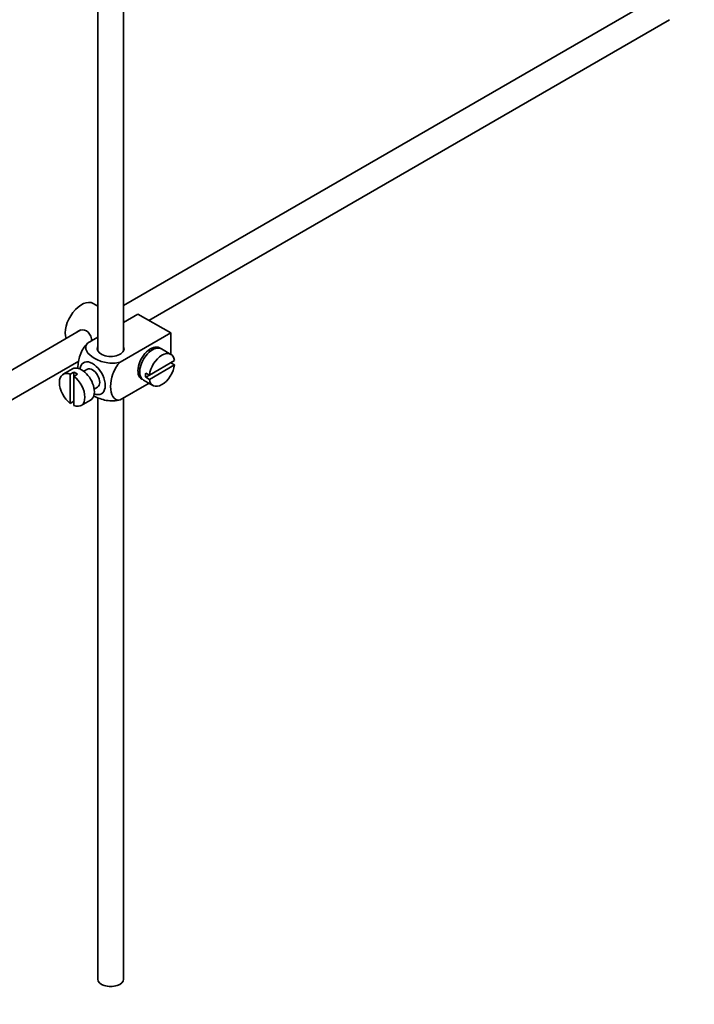
# Model space of a CAD drawing. Units: millimetres. Extents: x 0 to 1643, y 0 to 2123.
# Drawn here: x 385 to 516, y 154 to 346 of the extents above; entities that cross this region are included whole.
import ezdxf
from ezdxf import colors
from ezdxf.entities.mleader import LeaderData, LeaderLine
from ezdxf.math import Vec2, Vec3

# ---------------------------------------------------------------- set-up
doc = ezdxf.new("R2010")
doc.units = ezdxf.units.MM
doc.layers.add('DV7_Défaut', color=7, linetype='Continuous')
doc.layers.add('Défaut', color=7, linetype='Continuous')

# ---------------------------------------------------------------- blocks, each defined once
blk = doc.blocks.new('_DOT')
at = {"color": 0}
blk.add_line((0, 0), (-1, 0), dxfattribs=at)
at = {"color": 0, "const_width": 0.333}
blk.add_lwpolyline([(-0.1665, 0, 1), (0.1665, 0, 1)], format="xyb", close=True, dxfattribs=at)
blk = doc.blocks.new('SE6')
at = {"layer": 'DV7_Défaut', "color": 7, "linetype": 'Continuous', "lineweight": 35}
for p, q in [((399.93, 351.37), (399.93, 281.44)), ((404.93, 281.44), (404.93, 351.07)), ((508.59, 350.11), (404.93, 290.26)), ((409.88, 287.35), (511.09, 345.78)), ((399.93, 290.12), (399.03, 290.65)), ((407.74, 288.59), (404.93, 286.97)), ((405.16, 287.1), (404.93, 287.23)), ((407.74, 288.59), (414.1, 284.91)), ((396.66, 285.49), (318.41, 240.31)), ((399.93, 284.08), (397.93, 282.92)), ((414.1, 284.91), (404.3, 279.25)), ((414.1, 284.91), (414.1, 280.79)), ((410.13, 281.35), (409.77, 281.55)), ((414.15, 280.76), (412.31, 281.82)), ((320.91, 235.98), (396.22, 279.46)), ((414.85, 279.55), (409.95, 276.72)), ((395.03, 277.94), (393.19, 276.88)), ((397.9, 277.87), (397.21, 277.47)), ((407.77, 278.09), (408.13, 277.88)), ((409.95, 275.9), (414.85, 278.73)), ((414.85, 278.73), (414.15, 279.14)), ((395.29, 277.29), (394.58, 276.88)), ((394.58, 276.88), (394.58, 271.22)), ((395.29, 277.29), (395.29, 276.47)), ((395.29, 276.47), (396, 276.88)), ((395.29, 270.81), (395.29, 276.47)), ((408.81, 275.76), (410.65, 274.69)), ((409.95, 276.72), (409.25, 277.13)), ((409.95, 276.72), (409.25, 276.31)), ((409.25, 276.31), (409.95, 275.9)), ((399.21, 274.01), (399.9, 274.4)), ((409.89, 275.13), (404.3, 271.9)), ((396.69, 270.82), (398.53, 271.88)), ((399.93, 272.38), (399.93, 159.37)), ((404.93, 159.37), (404.93, 272.27)), ((394.58, 271.22), (395.29, 271.63))]:
    blk.add_line(p, q, dxfattribs=at)
for centre, major_axis, start_param, end_param in [((396.78, 286.75), (2.25, 3.9), 0, 2.687668), ((402.43, 281.85), (-2.6, 0), 6.004938, 6.283185), ((402.43, 281.85), (-2.6, 0), 0, 3.419839), ((410.21, 278.99), (-1.75, -3.03), 3.040405, 6.283185), ((410.56, 278.79), (1.75, 3.03), 0, 3.141593), ((412.4, 277.73), (-1.75, -3.03), 2.499542, 5.35444), ((409.15, 279.6), (1.25, 2.17), 0, 0.141897), ((409.15, 279.6), (1.25, 2.17), 6.141288, 6.283185), ((409.15, 279.6), (1.7, 2.94), -0.389872, -0.267297), ((398.9, 276.13), (1.75, -3.03), 0, 3.79273), ((396.78, 274.91), (1.75, -3.03), 0, 3.141593), ((398.9, 276.13), (-1, 1.73), 3.141593, 6.283185), ((409.15, 279.6), (1.25, 2.17), 2.999696, 3.28349), ((412.4, 277.73), (1.75, 3.03), 2.499542, 5.35444), ((394.94, 273.85), (1.75, -3.03), 2.499542, 5.35444), ((395.64, 274.26), (-1.75, 3.03), 5.35444, 5.641135), ((394.94, 273.85), (-1.75, 3.03), 2.499542, 5.35444), ((409.15, 279.6), (1.7, 2.94), 3.408889, 3.531465), ((410.21, 278.99), (-1.75, -3.03), 0, 0.101188), ((411.7, 278.13), (-1.75, -3.03), 5.35444, 5.641135), ((398.9, 276.13), (1.75, -3.03), 5.632048, 6.283185), ((402.43, 159.37), (-2.5, 0), 0, 3.141593)]:
    blk.add_ellipse(centre, major_axis=major_axis, ratio=0.57735, start_param=start_param, end_param=end_param, dxfattribs=at)
for points, knots in [([(398.8, 283.42), (398.77, 283.54), (398.74, 283.66), (398.53, 284.44), (398.21, 285.04), (397.22, 285.62), (396.6, 285.56), (395.98, 285.21), (395.85, 285.11), (395.74, 285)], [0, 0, 0, 0, 0.071898, 0.071898, 0.478839, 0.478839, 0.88578, 0.88578, 1, 1, 1, 1]), ([(397.93, 282.92), (397.3, 282.32), (396.79, 281.46), (396.18, 279.76), (396.06, 278.92), (396.06, 278.1), (396.06, 278.05), (396.06, 278)], [0, 0, 0, 0, 0.48304, 0.48304, 0.966079, 0.966079, 1, 1, 1, 1]), ([(404.3, 279.25), (403.45, 279.01), (402.46, 279), (400.68, 279.32), (399.89, 279.63), (398.57, 280.39), (398.04, 280.85), (397.5, 281.87), (397.52, 282.45), (397.93, 282.92)], [0, 0, 0, 0, 0.25, 0.25, 0.5, 0.5, 0.75, 0.75, 1, 1, 1, 1]), ([(404.3, 271.9), (403.67, 271.78), (403.16, 272.06), (402.55, 273.05), (402.42, 273.74), (402.42, 275.27), (402.55, 276.1), (403.16, 277.79), (403.68, 278.65), (404.3, 279.25)], [0, 0, 0, 0, 0.25, 0.25, 0.5, 0.5, 0.75, 0.75, 1, 1, 1, 1]), ([(399.08, 272.76), (399.13, 272.72), (399.19, 272.69), (399.91, 272.27), (400.7, 271.97), (402.47, 271.65), (403.47, 271.67), (404.3, 271.9)], [0, 0, 0, 0, 0.042593, 0.042593, 0.521297, 0.521297, 1, 1, 1, 1])]:
    blk.add_open_spline(points, degree=3, knots=knots, dxfattribs=at)

msp = doc.modelspace()

# ---------------------------------------------------------------- block references
at = {"layer": 'Défaut'}
msp.add_blockref('SE6', (0, 0), dxfattribs=at)

# ---------------------------------------------------------------- leaders
at = {"layer": 'Défaut', "color": 7, "linetype": 'Continuous', "lineweight": 18}
ml = msp.add_multileader_mtext('Standard', dxfattribs=at)
ml.set_content('{\\pxsm0.9;\\fSolid Edge ISO|b1||i0||c0|p34;\\W1.;28/11/2016\\P}', color=256)
ml.set_leader_properties()
ml.set_arrow_properties(name='DOT')
ml.build(insert=Vec2(0, 0))
ml.multileader.update_dxf_attribs({"leader_type": 0, "dogleg_length": 0, "arrow_head_size": 12})
ctx = ml.context
ctx.base_point, ctx.char_height, ctx.arrow_head_size, ctx.landing_gap_size = Vec3(1250.01, 2115.79), 12, 12, 4.2
notes = []
notes.append((ctx, [(0, (0, 0, 0), (0, 0), (1, 0), 1, [])]))
ctx.mtext.insert = Vec3(1252.01, 2121.91)
ml = msp.add_multileader_mtext('Standard', dxfattribs=at)
ml.set_content('{\\pxsm0.9;\\fArial|b1||i0||c0|p34;\\W1.;151\\P}', color=256)
ml.set_leader_properties()
ml.set_arrow_properties(name='DOT')
ml.build(insert=Vec2(0, 0))
ml.multileader.update_dxf_attribs({"leader_type": 0, "dogleg_length": 0, "arrow_head_size": 12})
ctx = ml.context
ctx.base_point, ctx.char_height, ctx.arrow_head_size, ctx.landing_gap_size = Vec3(530.88, 2115.62), 12, 12, 4.2
notes.append((ctx, [(0, (0, 0, 0), (0, 0), (1, 0), 1, [])]))
ctx.mtext.insert = Vec3(532.88, 2121.72)
for ctx, leaders in notes:
    for number, flags, end, landing, length, lines in leaders:
        leader = LeaderData()
        leader.index, (leader.has_last_leader_line, leader.has_dogleg_vector, leader.attachment_direction) = number, flags
        leader.last_leader_point, leader.dogleg_vector, leader.dogleg_length = Vec3(end), Vec3(landing), length
        for number, points, colour, breaks in lines:
            line = LeaderLine()
            line.index, line.vertices, line.color, line.breaks = number, Vec3.list(points), colors.encode_raw_color(colour), breaks
            leader.lines.append(line)
        ctx.leaders.append(leader)

doc.saveas('drawing.dxf')
